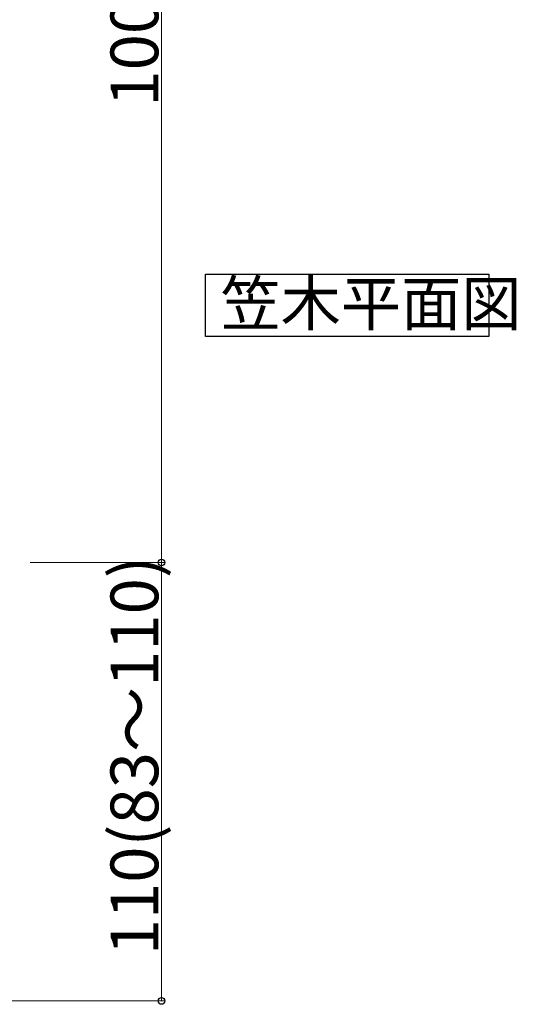
# Model space of a CAD drawing. Extents: x 0 to 1980, y 0 to 3204.
# Drawn here: x 871 to 995, y 1994 to 2241 of the extents above; entities that cross this region are included whole.
import ezdxf

# ---------------------------------------------------------------- set-up
doc = ezdxf.new("R2010")
doc.units = 0
doc.layers.add('USER1', color=3, linetype='CONTINUOUS')
doc.layers.add('YKK_D', color=6, linetype='CONTINUOUS', lineweight=13)
doc.styles.get("Standard").update_dxf_attribs({"font": 'txt', "bigfont": 'BIGFONT'})

msp = doc.modelspace()

# ---------------------------------------------------------------- linework, layer by layer
at = {"layer": 'USER1'}
for p, q in [((917.35, 2161.94), (917.35, 2177.59)), ((917.35, 2177.59), (988.52, 2177.59)), ((988.52, 2177.59), (988.52, 2161.94)), ((988.52, 2161.94), (917.35, 2161.94))]:
    msp.add_line(p, q, dxfattribs=at)
at = {"layer": 'YKK_D'}
for p, q in [((906.28, 2105.24), (906.28, 2385.24)), ((873.28, 2105.24), (907.28, 2105.24)), ((873.28, 2105.24), (907.28, 2105.24)), ((906.28, 2105.24), (906.28, 1995.24)), ((822.28, 1995.24), (907.28, 1995.24))]:
    msp.add_line(p, q, dxfattribs=at)
at = {"layer": 'YKK_D', "linetype": 'ByBlock', "lineweight": -2}
for centre in [(906.28, 2105.24), (906.28, 2105.24), (906.28, 1995.24)]:
    msp.add_circle(centre, 0.85, dxfattribs=at)

# ---------------------------------------------------------------- texts
at = {"layer": 'USER1'}
msp.add_text('笠木平面図', height=11.084, dxfattribs=at).set_placement((921.1, 2164.68))
at = {"layer": 'YKK_D'}
for s, p in [('1000以下', (905.48, 2219.64)), ('110(83～110)', (905.48, 2006.72))]:
    msp.add_text(s, height=12, rotation=90, dxfattribs=at).set_placement(p)

doc.saveas('drawing.dxf')
